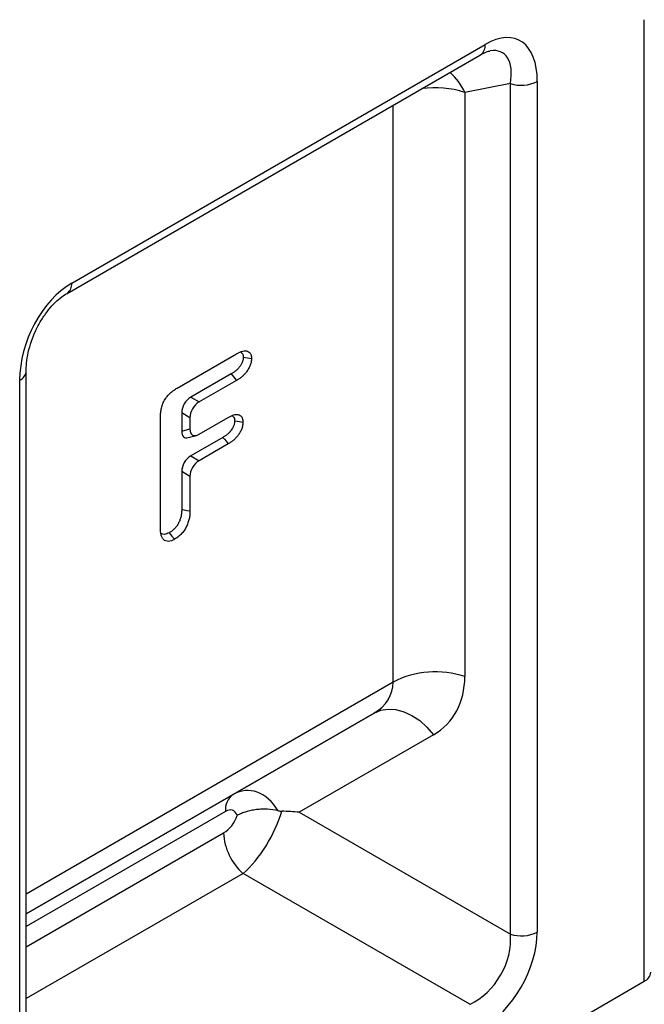
# Model space of a CAD drawing. Extents: x 472 to 3491, y 472 to 2598.
# Drawn here: x 839 to 924, y 623 to 756 of the extents above; entities that cross this region are included whole.
import ezdxf

# ---------------------------------------------------------------- set-up
doc = ezdxf.new("R2010")
doc.units = 0
doc.linetypes.add('SLD-SOLID', pattern=[0])
doc.layers.add('ACO_DRAINAGE', color=7, linetype='SLD-SOLID')

# ---------------------------------------------------------------- blocks, each defined once
blk = doc.blocks.new('ACO_-_T00039_-_ISO')
at = {"layer": 'ACO_DRAINAGE', "linetype": 'SLD-SOLID'}
for p, q in [((268.13, 154.79), (268.13, 284.35)), ((191, 248.85), (246.7, 281.01)), ((190.38, 247.48), (246.08, 279.64)), ((253.71, 276.03), (253.71, 161.43)), ((250.09, 275.75), (243.95, 274.57)), ((250.09, 161.15), (250.09, 275.75)), ((243.95, 274.57), (243.95, 195.85)), ((234.29, 195.12), (234.29, 272.83)), ((205.2, 234.71), (213.18, 239.32)), ((214.11, 238.89), (214.67, 238.81)), ((214.67, 238.81), (215.22, 238.72)), ((184.87, 122.4), (184.87, 237)), ((212.47, 236.62), (207.04, 233.49)), ((212.47, 236.62), (212.82, 236.19)), ((212.82, 236.19), (213.18, 235.75)), ((183.99, 121.18), (183.99, 235.78)), ((213.18, 235.75), (208.16, 232.85)), ((207.04, 233.49), (208.16, 232.85)), ((205.82, 231.37), (205.82, 228.92)), ((206.93, 230.72), (205.82, 231.37)), ((202.95, 215.9), (202.95, 230.76)), ((206.93, 230.72), (206.93, 229.22)), ((208.16, 228.51), (212.08, 230.78)), ((212.95, 230.3), (213.29, 230.25)), ((213.29, 230.25), (213.62, 230.2)), ((213.62, 230.2), (214.07, 230.13)), ((205.82, 228.92), (206.93, 229.22)), ((206.68, 228.05), (207.79, 228.35)), ((211.37, 228.08), (207.04, 225.58)), ((212.08, 227.2), (208.16, 224.94)), ((211.37, 228.08), (211.58, 227.82)), ((211.58, 227.82), (211.8, 227.55)), ((211.8, 227.55), (212.08, 227.2)), ((207.04, 225.58), (208.16, 224.94)), ((205.82, 223.46), (205.82, 218.35)), ((206.93, 222.81), (205.82, 223.46)), ((206.93, 222.81), (206.93, 218.17)), ((205.82, 218.35), (206.15, 218.3)), ((206.15, 218.3), (206.49, 218.24)), ((206.49, 218.24), (206.93, 218.17)), ((204.13, 215.23), (204.49, 214.79)), ((204.49, 214.79), (204.84, 214.35)), ((184.87, 166.58), (234.29, 195.12)), ((231.75, 190.94), (232.64, 191.32)), ((232.64, 191.32), (233.62, 191.47)), ((233.62, 191.47), (234.67, 191.41)), ((234.67, 191.41), (235.75, 191.12)), ((235.75, 191.12), (236.83, 190.62)), ((231.75, 190.94), (184.87, 163.88)), ((212.75, 179.97), (231.75, 190.94)), ((236.83, 190.62), (237.88, 189.92)), ((237.88, 189.92), (238.86, 189.04)), ((238.86, 189.04), (239.75, 188.01)), ((239.75, 188.01), (221.66, 177.57)), ((184.87, 163.87), (212.75, 179.97)), ((211.71, 177.68), (184.87, 162.18)), ((221.66, 177.57), (250.09, 161.15)), ((184.87, 159.43), (211.46, 174.78)), ((214.08, 169.32), (184.87, 152.46)), ((244.63, 151.69), (214.08, 169.32)), ((85.42, 49.31), (268.13, 154.79))]:
    blk.add_line(p, q, dxfattribs=at)
for centre, radius, start, end in [((245.19, 280.87), 1.52, 305.8407, 5.4722), ((236.21, 270.91), 8.57, 25.3057, 47.8261), ((251.57, 280.22), 4.7, 251.6306, 297.0621), ((239.94, 261.97), 13.22, 72.354, 97.6747), ((189.48, 248.71), 1.52, 306.3961, 5.4262), ((183.39, 237.14), 1.49, 293.8642, 354.5739), ((240, 183.95), 12.54, 71.6308, 117.0616), ((214.22, 177.93), 2.52, 125.6974, 185.6208), ((219.28, 175.18), 7.84, 182.9346, 228.3717), ((251.57, 165.61), 4.7, 251.6306, 297.0621), ((267.5, 156.17), 1.52, 294.6633, 354.0156)]:
    blk.add_arc(centre, radius, start, end, dxfattribs=at)
for centre, major_axis, ratio, start_param, end_param in [((245.66, 270.04), (5.58, 11.57), 0.502174, 5.477379, 6.918402), ((243.54, 271.26), (5.57, 8.61), 0.427179, 5.508593, 6.660139), ((192.04, 239.08), (4.4, 10.42), 0.647317, 0.707517, 2.148539), ((207.45, 231.84), (1, 1.73), 0.745396, 0.911581, 2.229697), ((208.56, 231.2), (1, 1.73), 0.745396, 0.911581, 2.229697), ((207.45, 230.33), (1.29, 2.24), 0.447238, 2.482482, 3.562157), ((208.56, 230.63), (1.29, 2.24), 0.447238, 2.482482, 3.800598), ((207.45, 223.93), (1, 1.73), 0.745396, 0.911581, 2.229697), ((208.56, 223.29), (1, 1.73), 0.745396, 0.911581, 2.229697), ((225.61, 196.63), (8.4, -3.12), 0.706055, 5.754516, 6.539914), ((229.61, 200.63), (12.09, -11.06), 0.697943, 6.065993, 6.851391), ((214.85, 171.94), (-0.29, 8.56), 0.650597, 5.439198, 6.617068), ((211.31, 173.98), (1.36, 3.85), 0.448238, 5.816055, 6.764928), ((211.31, 177.23), (1.5, 2.6), 0.617446, 3.960416, 5.026302), ((214.85, 175.19), (4, 6.93), 0.388167, 3.960437, 5.295136), ((217.66, 173.57), (14.28, 0), 0.291755, 1.28687, 1.455929), ((243.54, 158.62), (4, 6.93), 0.755013, 3.96038, 5.464139), ((245.66, 157.4), (5.5, 9.53), 0.617446, 3.960416, 5.464175)]:
    blk.add_ellipse(centre, major_axis=major_axis, ratio=ratio, start_param=start_param, end_param=end_param, dxfattribs=at)
for points, knots in [([(246.08, 279.64), (246.22, 279.72), (246.63, 279.93), (247.08, 280.1), (247.26, 280.12), (247.31, 280.12)], [0, 0, 0, 0, 0.290322, 0.80854, 1, 1, 1, 1]), ([(184.87, 237), (184.87, 237.24), (184.88, 237.92), (185.04, 239.13), (185.41, 240.63), (185.95, 242.09), (186.64, 243.47), (187.44, 244.73), (188.31, 245.81), (189.23, 246.7), (189.93, 247.21), (190.3, 247.43), (190.38, 247.48)], [0, 0, 0, 0, 0.068238, 0.198154, 0.322208, 0.440086, 0.5522, 0.659606, 0.763878, 0.866931, 0.970821, 1, 1, 1, 1]), ([(214.11, 238.89), (214.11, 238.83), (214.1, 238.78), (214.1, 238.7), (214.09, 238.67), (214.09, 238.62), (214.08, 238.6), (214.07, 238.52), (214.06, 238.47), (214.03, 238.37), (214.01, 238.31), (213.96, 238.2), (213.94, 238.14), (213.88, 238.02), (213.85, 237.97), (213.79, 237.85), (213.76, 237.8), (213.7, 237.7), (213.66, 237.65), (213.55, 237.5), (213.48, 237.41), (213.3, 237.22), (213.2, 237.14), (213.06, 237.02), (213.01, 236.98), (212.91, 236.9), (212.86, 236.87), (212.7, 236.76), (212.59, 236.7), (212.47, 236.62)], [0.0080682, 0.0080682, 0.0080682, 0.0080682, 0.0625, 0.0625, 0.09375, 0.09375, 0.125, 0.125, 0.1875, 0.1875, 0.25, 0.25, 0.3125, 0.3125, 0.375, 0.375, 0.4375, 0.4375, 0.5, 0.5, 0.625, 0.625, 0.75, 0.75, 0.8125, 0.8125, 0.875, 0.875, 0.9982159, 0.9982159, 0.9982159, 0.9982159]), ([(213.18, 239.32), (213.3, 239.38), (213.42, 239.45), (213.6, 239.54), (213.66, 239.57), (213.78, 239.62), (213.84, 239.64), (214.01, 239.7), (214.13, 239.72), (214.29, 239.75), (214.35, 239.75), (214.46, 239.75), (214.51, 239.74), (214.66, 239.71), (214.75, 239.67), (214.91, 239.56), (214.98, 239.49), (215.07, 239.37), (215.1, 239.32), (215.15, 239.22), (215.17, 239.17), (215.19, 239.08), (215.19, 239.05), (215.2, 238.98), (215.21, 238.95), (215.22, 238.86), (215.22, 238.79), (215.22, 238.72)], [0, 0, 0, 0, 0.125, 0.125, 0.1875, 0.1875, 0.25, 0.25, 0.375, 0.375, 0.4375, 0.4375, 0.5, 0.5, 0.625, 0.625, 0.75, 0.75, 0.8125, 0.8125, 0.875, 0.875, 0.90625, 0.90625, 0.9375, 0.9375, 1, 1, 1, 1]), ([(213.77, 239.54), (213.84, 239.5), (213.98, 239.42), (214.09, 239.18), (214.1, 238.98), (214.11, 238.89)], [0, 0, 0, 0, 0.349905, 0.718655, 1, 1, 1, 1]), ([(215.22, 238.72), (215.22, 238.65), (215.22, 238.58), (215.21, 238.47), (215.2, 238.43), (215.19, 238.36), (215.19, 238.32), (215.17, 238.21), (215.15, 238.13), (215.1, 237.98), (215.08, 237.9), (215.02, 237.74), (214.98, 237.67), (214.91, 237.51), (214.87, 237.44), (214.79, 237.29), (214.75, 237.21), (214.66, 237.07), (214.61, 237), (214.46, 236.8), (214.36, 236.67), (214.13, 236.44), (214.02, 236.33), (213.84, 236.19), (213.78, 236.14), (213.66, 236.05), (213.6, 236.01), (213.42, 235.89), (213.3, 235.82), (213.18, 235.75)], [0, 0, 0, 0, 0.0625, 0.0625, 0.09375, 0.09375, 0.125, 0.125, 0.1875, 0.1875, 0.25, 0.25, 0.3125, 0.3125, 0.375, 0.375, 0.4375, 0.4375, 0.5, 0.5, 0.625, 0.625, 0.75, 0.75, 0.8125, 0.8125, 0.875, 0.875, 1, 1, 1, 1]), ([(202.95, 230.76), (202.95, 230.85), (202.96, 230.94), (202.96, 231.12), (202.97, 231.22), (202.99, 231.5), (203.02, 231.69), (203.08, 231.98), (203.1, 232.08), (203.14, 232.23), (203.15, 232.28), (203.18, 232.38), (203.2, 232.43), (203.29, 232.68), (203.38, 232.88), (203.54, 233.17), (203.59, 233.26), (203.69, 233.4), (203.72, 233.44), (203.78, 233.53), (203.82, 233.57), (203.92, 233.69), (203.99, 233.77), (204.14, 233.92), (204.21, 233.99), (204.43, 234.19), (204.59, 234.31), (204.82, 234.47), (204.89, 234.53), (205.05, 234.62), (205.13, 234.67), (205.2, 234.71)], [0, 0, 0, 0, 0.0625, 0.0625, 0.125, 0.125, 0.25, 0.25, 0.3125, 0.3125, 0.34375, 0.34375, 0.375, 0.375, 0.5, 0.5, 0.5625, 0.5625, 0.59375, 0.59375, 0.625, 0.625, 0.6875, 0.6875, 0.75, 0.75, 0.875, 0.875, 0.9375, 0.9375, 1, 1, 1, 1]), ([(212.08, 230.78), (212.2, 230.84), (212.32, 230.9), (212.49, 230.99), (212.55, 231.02), (212.67, 231.06), (212.73, 231.08), (212.9, 231.14), (213.01, 231.17), (213.18, 231.18), (213.23, 231.18), (213.34, 231.18), (213.39, 231.17), (213.53, 231.13), (213.62, 231.09), (213.73, 231), (213.77, 230.97), (213.84, 230.9), (213.87, 230.86), (213.93, 230.77), (213.95, 230.73), (214, 230.62), (214.01, 230.57), (214.03, 230.48), (214.04, 230.45), (214.05, 230.39), (214.05, 230.36), (214.06, 230.26), (214.06, 230.19), (214.07, 230.13)], [0, 0, 0, 0, 0.125, 0.125, 0.1875, 0.1875, 0.25, 0.25, 0.375, 0.375, 0.4375, 0.4375, 0.5, 0.5, 0.625, 0.625, 0.6875, 0.6875, 0.75, 0.75, 0.8125, 0.8125, 0.875, 0.875, 0.90625, 0.90625, 0.9375, 0.9375, 1, 1, 1, 1]), ([(212.59, 230.98), (212.66, 230.95), (212.8, 230.88), (212.93, 230.64), (212.94, 230.41), (212.95, 230.3)], [0, 0, 0, 0, 0.308419, 0.6606, 1, 1, 1, 1]), ([(212.95, 230.3), (212.95, 230.24), (212.95, 230.19), (212.94, 230.11), (212.94, 230.08), (212.93, 230.03), (212.93, 230.01), (212.91, 229.93), (212.9, 229.88), (212.87, 229.78), (212.86, 229.73), (212.82, 229.62), (212.79, 229.57), (212.74, 229.45), (212.71, 229.4), (212.62, 229.23), (212.56, 229.13), (212.42, 228.94), (212.35, 228.85), (212.18, 228.67), (212.08, 228.58), (211.94, 228.46), (211.89, 228.43), (211.8, 228.35), (211.75, 228.32), (211.59, 228.22), (211.49, 228.15), (211.37, 228.08)], [0.008658, 0.008658, 0.008658, 0.008658, 0.0625, 0.0625, 0.09375, 0.09375, 0.125, 0.125, 0.1875, 0.1875, 0.25, 0.25, 0.3125, 0.3125, 0.375, 0.375, 0.5, 0.5, 0.625, 0.625, 0.75, 0.75, 0.8125, 0.8125, 0.875, 0.875, 0.9980511, 0.9980511, 0.9980511, 0.9980511]), ([(214.07, 230.13), (214.06, 230.06), (214.06, 229.99), (214.05, 229.88), (214.05, 229.84), (214.04, 229.77), (214.03, 229.74), (214.01, 229.63), (214, 229.55), (213.96, 229.4), (213.93, 229.32), (213.87, 229.17), (213.84, 229.09), (213.77, 228.94), (213.74, 228.87), (213.62, 228.65), (213.53, 228.51), (213.34, 228.24), (213.23, 228.11), (213.01, 227.89), (212.9, 227.78), (212.73, 227.64), (212.67, 227.59), (212.55, 227.51), (212.49, 227.46), (212.32, 227.35), (212.2, 227.27), (212.08, 227.2)], [0, 0, 0, 0, 0.0625, 0.0625, 0.09375, 0.09375, 0.125, 0.125, 0.1875, 0.1875, 0.25, 0.25, 0.3125, 0.3125, 0.375, 0.375, 0.5, 0.5, 0.625, 0.625, 0.75, 0.75, 0.8125, 0.8125, 0.875, 0.875, 1, 1, 1, 1]), ([(205.82, 218.35), (205.81, 218.19), (205.81, 218.03), (205.78, 217.8), (205.78, 217.73), (205.75, 217.58), (205.74, 217.5), (205.69, 217.27), (205.64, 217.12), (205.53, 216.82), (205.47, 216.67), (205.32, 216.39), (205.24, 216.25), (205.05, 216), (204.95, 215.88), (204.79, 215.72), (204.73, 215.66), (204.65, 215.59), (204.62, 215.57), (204.57, 215.52), (204.54, 215.5), (204.4, 215.39), (204.27, 215.31), (204.13, 215.23)], [0.0020336, 0.0020336, 0.0020336, 0.0020336, 0.125, 0.125, 0.1875, 0.1875, 0.25, 0.25, 0.375, 0.375, 0.5, 0.5, 0.625, 0.625, 0.75, 0.75, 0.8125, 0.8125, 0.84375, 0.84375, 0.875, 0.875, 0.9943747, 0.9943747, 0.9943747, 0.9943747]), ([(206.93, 218.17), (206.93, 218), (206.92, 217.83), (206.89, 217.48), (206.86, 217.3), (206.78, 216.93), (206.73, 216.74), (206.59, 216.36), (206.51, 216.17), (206.32, 215.81), (206.21, 215.63), (205.97, 215.3), (205.84, 215.15), (205.56, 214.87), (205.42, 214.74), (205.13, 214.53), (204.98, 214.44), (204.84, 214.35)], [0, 0, 0, 0, 0.125, 0.125, 0.25, 0.25, 0.375, 0.375, 0.5, 0.5, 0.625, 0.625, 0.75, 0.75, 0.875, 0.875, 1, 1, 1, 1]), ([(204.84, 214.35), (204.7, 214.27), (204.56, 214.2), (204.29, 214.1), (204.15, 214.07), (203.9, 214.07), (203.78, 214.09), (203.56, 214.17), (203.46, 214.23), (203.3, 214.39), (203.23, 214.49), (203.12, 214.72), (203.07, 214.85), (203.01, 215.12), (202.98, 215.27), (202.96, 215.58), (202.96, 215.74), (202.95, 215.9)], [0, 0, 0, 0, 0.125, 0.125, 0.25, 0.25, 0.375, 0.375, 0.5, 0.5, 0.625, 0.625, 0.75, 0.75, 0.875, 0.875, 1, 1, 1, 1]), ([(204.13, 215.23), (203.91, 215.13), (203.54, 214.96), (203.16, 215.03), (203.04, 215.17), (203.01, 215.21)], [0, 0, 0, 0, 0.509981, 0.85276, 1, 1, 1, 1]), ([(218.82, 177.77), (218.35, 177.88), (217.87, 177.95), (217.12, 177.99), (216.87, 177.99), (216.37, 177.97), (216.12, 177.95), (215.64, 177.89), (215.4, 177.85), (214.93, 177.76), (214.71, 177.7), (214.27, 177.57), (214.06, 177.5), (213.77, 177.37), (213.67, 177.33), (213.48, 177.24), (213.39, 177.2), (213.3, 177.15)], [0, 0, 0, 0, 0.25, 0.25, 0.375, 0.375, 0.5, 0.5, 0.625, 0.625, 0.75, 0.75, 0.875, 0.875, 0.9375, 0.9375, 1, 1, 1, 1])]:
    blk.add_open_spline(points, degree=3, knots=knots, dxfattribs=at)
blk.add_open_spline([(218.82, 177.77), (218.98, 177.73), (219.14, 177.71), (219.29, 177.71)], degree=3, dxfattribs=at)

msp = doc.modelspace()

# ---------------------------------------------------------------- block references
at = {"layer": 'ACO_DRAINAGE'}
msp.add_blockref('ACO_-_T00039_-_ISO', (655.38, 471.6), dxfattribs=at)

doc.saveas('drawing.dxf')
